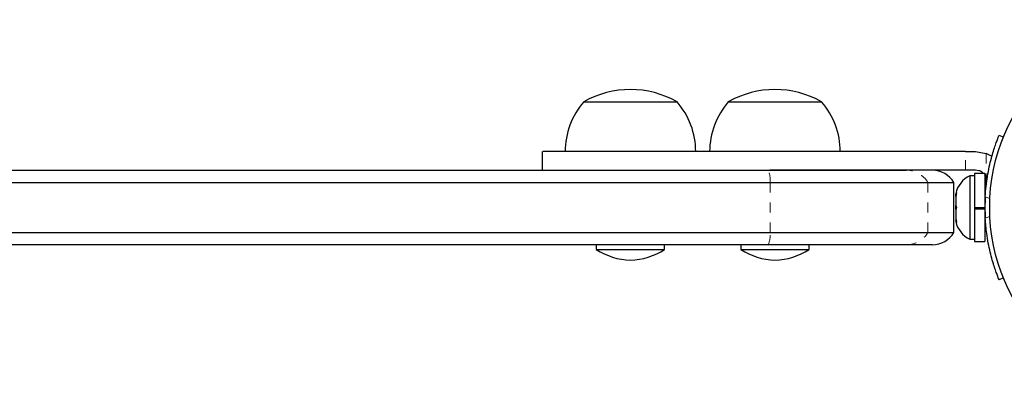
# Model space of a CAD drawing. Extents: x 1655 to 2254, y 1976 to 2390.
# Drawn here: x 1810 to 1820, y 2115 to 2119 of the extents above; entities that cross this region are included whole.
import ezdxf

# ---------------------------------------------------------------- set-up
doc = ezdxf.new("R2010")
doc.units = 0
doc.header["$LTSCALE"] = 0.125
doc.header["$MEASUREMENT"] = 0
doc.linetypes.add('PHANTOM', pattern=[0.5, 0.25, -0.05, 0.05, -0.05, 0.05, -0.05])
doc.layers.add('PRINCIPAL', color=7, linetype='CONTINUOUS')

msp = doc.modelspace()

# ---------------------------------------------------------------- linework, layer by layer
at = {"layer": 'PRINCIPAL', "linetype": 'Continuous', "lineweight": 25}
for p, q in [((1815.94, 2118.0877), (1816.8775, 2118.0877)), ((1817.3924, 2118.0877), (1818.3299, 2118.0877)), ((1820.1124, 2117.7518), (1820.1564, 2117.734)), ((1815.5226, 2117.5877), (1815.5226, 2117.4002)), ((1819.7762, 2117.5877), (1819.8774, 2117.5877)), ((1819.8774, 2117.5877), (1819.9841, 2117.568)), ((1778.0232, 2117.4002), (1817.7944, 2117.4002)), ((1817.7944, 2117.4002), (1819.1823, 2117.4002)), ((1819.8774, 2117.4002), (1819.7762, 2117.4002)), ((1819.8651, 2117.344), (1819.8182, 2117.344)), ((1819.8182, 2117.344), (1819.8182, 2116.7065)), ((1819.971, 2117.3659), (1819.8651, 2117.3659)), ((1819.8651, 2117.3659), (1819.8651, 2117.0252)), ((1819.9841, 2117.3191), (1819.9683, 2117.3527)), ((1819.971, 2117.3659), (1819.971, 2117.0252)), ((1778.004, 2117.2752), (1817.8135, 2117.2752)), ((1817.8135, 2117.2752), (1819.3974, 2117.2752)), ((1819.3974, 2117.2752), (1819.6588, 2117.2752)), ((1819.6588, 2116.7752), (1819.6588, 2117.2752)), ((1819.9806, 2117.2127), (1819.971, 2117.2127)), ((1819.6863, 2117.1742), (1819.6776, 2117.1365)), ((1819.6776, 2117.1553), (1819.6863, 2117.1742)), ((1819.6776, 2117.1658), (1819.6776, 2117.1553)), ((1819.6776, 2117.1365), (1819.6776, 2117.1553)), ((1819.6776, 2117.1365), (1819.6776, 2117.0441)), ((1819.6776, 2117.0441), (1819.6863, 2117.0252)), ((1819.6776, 2117.0064), (1819.6776, 2117.0441)), ((1819.6863, 2117.0252), (1819.6776, 2117.0064)), ((1819.6776, 2117.0064), (1819.6776, 2116.9139)), ((1819.8651, 2117.0252), (1819.971, 2117.0252)), ((1819.8651, 2117.0252), (1819.8651, 2117.0084)), ((1819.8651, 2117.0151), (1819.971, 2117.0151)), ((1819.8651, 2117.0072), (1819.8651, 2117.0084)), ((1819.8651, 2117.0072), (1819.8651, 2116.6845)), ((1819.971, 2117.0072), (1819.8651, 2117.0072)), ((1819.971, 2117.0072), (1819.971, 2117.0151)), ((1819.971, 2117.0072), (1819.971, 2116.6845)), ((1819.6776, 2116.9139), (1819.6863, 2116.8762)), ((1819.6776, 2116.9139), (1819.6776, 2116.8951)), ((1819.6776, 2116.8951), (1819.6776, 2116.8846)), ((1819.6863, 2116.8762), (1819.6776, 2116.8951)), ((1819.971, 2116.8377), (1819.9816, 2116.8377)), ((1778.004, 2116.7752), (1817.8135, 2116.7752)), ((1817.8135, 2116.7752), (1819.3974, 2116.7752)), ((1819.3974, 2116.7752), (1819.6588, 2116.7752)), ((1819.8182, 2116.7065), (1819.8651, 2116.7065)), ((1819.8651, 2116.6845), (1819.971, 2116.6845)), ((1817.7944, 2116.6502), (1778.0232, 2116.6502)), ((1816.065, 2116.6502), (1816.065, 2116.6033)), ((1816.065, 2116.6033), (1816.7526, 2116.6033)), ((1816.7526, 2116.6033), (1816.7526, 2116.6502)), ((1817.5173, 2116.6502), (1817.5173, 2116.6033)), ((1817.5173, 2116.6033), (1818.2049, 2116.6033)), ((1819.1823, 2116.6502), (1817.7944, 2116.6502)), ((1818.2049, 2116.6033), (1818.2049, 2116.6502)), ((1819.4423, 2116.6502), (1819.1823, 2116.6502)), ((1820.1564, 2116.3165), (1820.1124, 2116.2986))]:
    msp.add_line(p, q, dxfattribs=at)
at = {"layer": 'PRINCIPAL', "linetype": 'PHANTOM', "lineweight": 18}
for p, q in [((1819.7762, 2117.4002), (1819.7762, 2117.5877)), ((1819.9841, 2117.568), (1819.9841, 2117.3191)), ((1817.8135, 2117.2752), (1817.8135, 2116.7752)), ((1819.3974, 2117.2752), (1819.3974, 2116.7752)), ((1820.0206, 2117.1147), (1819.974, 2117.1335)), ((1819.974, 2116.9169), (1820.0206, 2116.9357))]:
    msp.add_line(p, q, dxfattribs=at)
at = {"layer": 'PRINCIPAL', "linetype": 'Continuous', "lineweight": 25, "flags": 128}
msp.add_lwpolyline([(1820.042, 2117.5382), (1820.0288, 2117.5464), (1819.9841, 2117.568)], dxfattribs=at)
at = {"layer": 'PRINCIPAL', "linetype": 'Continuous', "lineweight": 25}
msp.add_circle((1821.9085, 2117.0252), 1.89, dxfattribs=at)
for centre, radius, start, end in [((1816.4088, 2117.2713), 0.9414, 60.13717, 119.86283), ((1817.8611, 2117.2713), 0.9414, 60.13717, 119.86283), ((1816.5182, 2117.5857), 0.7657, 139.03476, 179.85315), ((1816.2994, 2117.5857), 0.7657, 0.14685, 40.96524), ((1817.9705, 2117.5857), 0.7657, 139.03476, 179.85315), ((1817.7517, 2117.5857), 0.7657, 0.14685, 40.96524), ((1819.4423, 2117.1502), 0.25, 30, 90), ((1819.9262, 2117.1142), 0.2539, 115.17066, 168.25892), ((1819.8774, 2117.2895), 0.1107, 352.58633, 15.52503), ((1821.9085, 2117.0252), 1.9375, 176.79475, 183.20525), ((1819.9262, 2116.9362), 0.2539, 191.74108, 244.82934), ((1819.4423, 2116.9002), 0.25, 270, 330), ((1816.442, 2117.1931), 0.7, 237.41049, 267.27894), ((1816.3755, 2117.1931), 0.7, 272.72106, 302.58951), ((1817.8944, 2117.1931), 0.7, 237.41049, 267.27894), ((1817.8279, 2117.1931), 0.7, 272.72106, 302.58951)]:
    msp.add_arc(centre, radius, start, end, dxfattribs=at)
at = {"layer": 'PRINCIPAL', "linetype": 'PHANTOM', "lineweight": 18}
for centre, radius, start, end in [((1817.5298, 2117.2957), 0.2845, 355.86805, 21.54882), ((1819.182, 2117.1521), 0.2481, 29.74657, 89.92885), ((1817.5298, 2116.7547), 0.2845, 338.45118, 4.13195), ((1819.182, 2116.8983), 0.2481, 270.07115, 330.25343)]:
    msp.add_arc(centre, radius, start, end, dxfattribs=at)
at = {"layer": 'PRINCIPAL', "linetype": 'Continuous', "lineweight": 25}
for points, knots in [([(1819.974, 2117.1335), (1819.9765, 2117.1684), (1819.9816, 2117.2383), (1819.9959, 2117.3399), (1820.0141, 2117.4353), (1820.0349, 2117.5212), (1820.0562, 2117.595), (1820.0763, 2117.6561), (1820.0931, 2117.7028), (1820.1085, 2117.7423), (1820.1109, 2117.7482), (1820.1124, 2117.7518)], [0, 0, 0, 0, 0.105826, 0.211617, 0.317609, 0.423598, 0.526791, 0.629993, 0.73423, 0.838471, 1, 1, 1, 1]), ([(1819.7762, 2117.5877), (1819.7197, 2117.5877), (1819.6162, 2117.5877), (1819.4716, 2117.5877), (1819.3451, 2117.5877), (1819.2263, 2117.5877), (1819.1047, 2117.5877), (1818.9696, 2117.5877), (1818.8106, 2117.5877), (1818.644, 2117.5877), (1818.4681, 2117.5877), (1818.282, 2117.5877), (1818.0601, 2117.5877), (1817.8007, 2117.5877), (1817.5095, 2117.5877), (1817.1983, 2117.5877), (1816.8771, 2117.5877), (1816.5593, 2117.5877), (1816.2583, 2117.5877), (1816.007, 2117.5877), (1815.8105, 2117.5877), (1815.6667, 2117.5877), (1815.572, 2117.5877), (1815.5246, 2117.5877), (1815.5271, 2117.5877), (1815.528, 2117.5877)], [0, 0, 0, 0, 0.034934, 0.063889, 0.089076, 0.112707, 0.136995, 0.16416, 0.196432, 0.236042, 0.268418, 0.306834, 0.353303, 0.409075, 0.472356, 0.540643, 0.61148, 0.684365, 0.754999, 0.821198, 0.868975, 0.912493, 0.951926, 0.983522, 1, 1, 1, 1]), ([(1819.7762, 2117.4002), (1819.7197, 2117.4002), (1819.6162, 2117.4002), (1819.4716, 2117.4002), (1819.3451, 2117.4002), (1819.2263, 2117.4002), (1819.1047, 2117.4002), (1818.9696, 2117.4002), (1818.8106, 2117.4002), (1818.644, 2117.4002), (1818.4681, 2117.4002), (1818.2819, 2117.4002), (1818.0603, 2117.4002), (1817.8979, 2117.4002), (1817.8097, 2117.4002), (1817.8082, 2117.4002)], [0, 0, 0, 0, 0.085191, 0.155798, 0.21722, 0.274847, 0.334075, 0.40032, 0.479018, 0.575611, 0.654564, 0.748244, 0.861564, 0.997568, 1, 1, 1, 1]), ([(1819.9553, 2117.3659), (1819.9511, 2117.3706), (1819.9387, 2117.3845), (1819.9109, 2117.3971), (1819.888, 2117.3992), (1819.8774, 2117.4002)], [0, 0, 0, 0, 0.212429, 0.634805, 1, 1, 1, 1]), ([(1820.1124, 2116.2986), (1820.1117, 2116.3003), (1820.1104, 2116.3035), (1820.1003, 2116.3289), (1820.0851, 2116.3692), (1820.066, 2116.4247), (1820.0446, 2116.4942), (1820.0232, 2116.5752), (1820.0039, 2116.6658), (1819.9849, 2116.7792), (1819.9781, 2116.8652), (1819.974, 2116.9169)], [0, 0, 0, 0, 0.106145, 0.21229, 0.318454, 0.424612, 0.530297, 0.635973, 0.739774, 0.843586, 1, 1, 1, 1])]:
    msp.add_open_spline(points, degree=3, knots=knots, dxfattribs=at)

doc.saveas('drawing.dxf')
